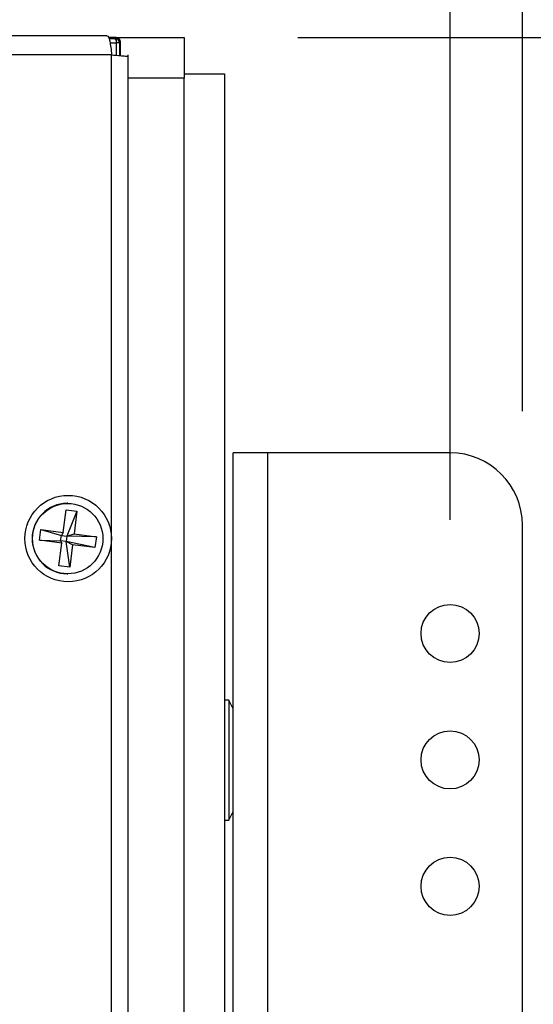
# Model space of a CAD drawing. Units: inches. Extents: x 0.3 to 33.8, y 0.2 to 21.7.
# Drawn here: x 9.5 to 9.7, y 16.2 to 16.5 of the extents above; entities that cross this region are included whole.
import ezdxf

# ---------------------------------------------------------------- set-up
doc = ezdxf.new("R2010")
doc.units = ezdxf.units.IN
doc.header["$MEASUREMENT"] = 0
doc.layers.add('BORDERS', color=7, linetype='Continuous')
doc.styles.add('SLDTEXTSTYLE0', font='TXT', dxfattribs={"width": 0.75})
doc.dimstyles.new('SLDDIMSTYLE3', dxfattribs={"dimtxt": 0.1377952755905512, "dimasz": 0.14, "dimexe": 0, "dimexo": 0.0625, "dimgap": 0.0344488188976378, "dimtad": 1, "dimdec": 3, "dimlfac": 10, "dimrnd": 1e-09, "dimzin": 4, "dimdsep": 46, "dimtxsty": 'SLDTEXTSTYLE0', "dimblk1": 'CLOSED', "dimblk2": 'CLOSED', "dimsah": 1, "dimcen": 0.09, "dimadec": 0, "dimazin": 1, "dimtfac": 1, "dimtdec": 3, "dimtofl": 0, "dimtmove": 0, "dimatfit": 3, "dimldrblk": 'CLOSED', "dimfxl": 0, "dimfrac": 2, "dimtolj": 1, "dimtzin": 12, "dimarcsym": 0})
doc.dimstyles.new('SLDDIMSTYLE4', dxfattribs={"dimtxt": 0.1377952755905512, "dimasz": 0.14, "dimexe": 0, "dimexo": 0.0625, "dimgap": 0.0344488188976378, "dimtad": 1, "dimdec": 3, "dimlfac": 10, "dimrnd": 1e-09, "dimzin": 12, "dimdsep": 46, "dimtxsty": 'SLDTEXTSTYLE0', "dimblk1": 'CLOSED', "dimblk2": 'CLOSED', "dimsah": 1, "dimcen": 0.09, "dimadec": 0, "dimazin": 3, "dimtfac": 1, "dimtdec": 3, "dimtofl": 0, "dimtmove": 0, "dimatfit": 3, "dimldrblk": 'CLOSED', "dimfxl": 0, "dimfrac": 2, "dimtolj": 1, "dimtzin": 12, "dimarcsym": 0})

# ---------------------------------------------------------------- blocks, each defined once
blk = doc.blocks.new('_Closed')
at = {"color": 0, "linetype": 'ByBlock', "lineweight": -2}
for p, q in [((-1, 0.166667), (0, 0)), ((-1, 0.166667), (-1, -0.166667)), ((0, 0), (-1, -0.166667)), ((0, 0), (-1, 0))]:
    blk.add_line(p, q, dxfattribs=at)
blk = doc.blocks.new('_D_5')
at = {"layer": 'BORDERS'}
for p, q in [((9.622274556965303, 16.5145875884209), (11.31407770657162, 16.5145875884209)), ((11.27470762783146, 16.5145875884209), (11.27470762783144, 6.3145875884209)), ((10.84979102483764, 11.8466800669302), (10.84979102483764, 11.88866456525503)), ((10.84979102483764, 11.88866456525503), (11.06854102448565, 11.88866456525503)), ((11.06854102448565, 11.88866456525503), (11.06854102448565, 11.84668006693021)), ((10.84979102483765, 11.09741822246697), (10.84979102483765, 11.05543372414214)), ((11.06854102448565, 11.05543372414214), (11.06854102448565, 11.09741822246697)), ((10.84979102483765, 11.05543372414214), (11.06854102448565, 11.05543372414214)), ((9.622274556965268, 6.314587588420904), (11.3140777065716, 6.3145875884209))]:
    blk.add_line(p, q, dxfattribs=at)
at = {"layer": 'BORDERS', "xscale": 0.14, "yscale": 0.14}
for p, rotation in [((11.27470762783146, 16.5145875884209, 0.05312651499129689), 90.00000000000027), ((11.27470762783144, 6.3145875884209, 0.05312651499129689), 270.0000000000003)]:
    blk.add_blockref('_Closed', p, dxfattribs=dict(at, rotation=rotation))
at = {"layer": 'BORDERS', "char_height": 0.1377952755905512, "attachment_point": 1, "rotation": 90.0000000000003, "style": 'SLDTEXTSTYLE0'}
for s, insert in [('102.000in', (11.09708018337469, 11.06679703287223)), ('259.1cm', (10.89091358690381, 11.09741822246697))]:
    blk.add_mtext(s, dxfattribs=dict(at, insert=insert))
blk = doc.blocks.new('_D_6')
at = {"layer": 'BORDERS'}
for p, q in [((8.583301421817831, 17.33385507724148), (8.541316923493005, 17.33385507724148)), ((8.541316923493005, 17.33385507724148), (8.541316923493003, 17.11510507759348)), ((9.23074785579471, 17.33385507724148), (9.272732354119537, 17.33385507724148)), ((9.272732354119537, 17.33385507724148), (9.272732354119533, 17.11510507759347)), ((8.541316923493003, 17.11510507759348), (8.58330142181783, 17.11510507759348)), ((9.272732354119533, 17.11510507759347), (9.230747855794709, 17.11510507759347)), ((8.117404478225144, 16.34775766716107), (8.117404478225147, 16.94830855298784)), ((9.674904478225145, 16.34775766716106), (9.674904478225146, 16.94830855298783)), ((9.674904478225146, 16.90893847424768), (8.117404478225147, 16.90893847424768))]:
    blk.add_line(p, q, dxfattribs=at)
at = {"layer": 'BORDERS', "xscale": 0.14, "yscale": 0.14, "rotation": 180.0000000000002}
blk.add_blockref('_Closed', (8.117404478225147, 16.90893847424768, 0.05312651499129689), dxfattribs=at)
at = {"layer": 'BORDERS', "xscale": 0.14, "yscale": 0.14}
blk.add_blockref('_Closed', (9.674904478225146, 16.90893847424768, 0.05312651499129689), dxfattribs=at)
at = {"layer": 'BORDERS', "char_height": 0.1377952755905512, "attachment_point": 1, "style": 'SLDTEXTSTYLE0'}
for s, insert in [('39.6cm', (8.583301421817831, 17.29273251517532)), ('15.575in', (8.552680232223091, 17.08656591870444))]:
    blk.add_mtext(s, dxfattribs=dict(at, insert=insert))
blk = doc.blocks.new('_D_7')
at = {"layer": 'BORDERS'}
for p, q in [((8.583301421818085, 17.92700375907907), (8.541316923493259, 17.92700375907907)), ((8.541316923493259, 17.92700375907907), (8.54131692349326, 17.70825375943106)), ((9.230747855794963, 17.92700375907907), (9.272732354119789, 17.92700375907907)), ((9.272732354119789, 17.92700375907907), (9.272732354119793, 17.70825375943107)), ((8.54131692349326, 17.70825375943106), (8.583301421818087, 17.70825375943106)), ((9.272732354119793, 17.70825375943107), (9.230747855794966, 17.70825375943107)), ((8.092404478225145, 16.38525766716106), (8.092404478225149, 17.54145723482542)), ((9.699904478225145, 16.38525766716106), (9.69990447822515, 17.54145723482542)), ((8.092404478225149, 17.50208715608526), (9.69990447822515, 17.50208715608526))]:
    blk.add_line(p, q, dxfattribs=at)
at = {"layer": 'BORDERS', "xscale": 0.14, "yscale": 0.14, "rotation": 180.0000000000002}
blk.add_blockref('_Closed', (8.092404478225149, 17.50208715608526, 0.05312651499129689), dxfattribs=at)
at = {"layer": 'BORDERS', "xscale": 0.14, "yscale": 0.14}
blk.add_blockref('_Closed', (9.69990447822515, 17.50208715608526, 0.05312651499129689), dxfattribs=at)
at = {"layer": 'BORDERS', "char_height": 0.1377952755905512, "attachment_point": 1, "style": 'SLDTEXTSTYLE0'}
for s, insert in [('40.8cm', (8.583301421818085, 17.88588119701291)), ('16.075in', (8.552680232223349, 17.67971460054203))]:
    blk.add_mtext(s, dxfattribs=dict(at, insert=insert))

msp = doc.modelspace()

# ---------------------------------------------------------------- linework, layer by layer
at = {"color": 7, "linetype": 'Continuous', "lineweight": 25}
for p, q in [((9.556225089821325, 16.5152375884209), (9.369789259229638, 16.5152375884209)), ((9.55677809692129, 16.51458758842091), (9.582904478225123, 16.51458758842091)), ((9.559386946984572, 16.51456982872309), (9.556783725461116, 16.51456982872309)), ((9.559072266519575, 16.51425514825809), (9.559386946984572, 16.51456982872309)), ((9.582904478225123, 16.51458758842091), (9.582904478225123, 16.50208758842091)), ((9.56057203806231, 16.51275537671536), (9.559534329701536, 16.51275537671536)), ((9.559534329701536, 16.50846238542816), (9.559534329701536, 16.51275537671536)), ((9.560886718527307, 16.51307005718035), (9.56057203806231, 16.51275537671536)), ((9.56057203806231, 16.51275537671536), (9.56057203806231, 16.5083817333816)), ((9.560886718527307, 16.50835321780806), (9.560886718527307, 16.51307005718035)), ((9.557794146384238, 16.5085875884209), (9.3706572584079, 16.5085875884209)), ((9.55779414638424, 13.97188758842091), (9.557794146384238, 16.5085875884209)), ((9.563576147205977, 13.97253593863968), (9.563576147205975, 16.5085999368461)), ((9.582904478225123, 16.50208758842091), (9.582904478225123, 16.50058758842091)), ((9.582904478225123, 16.50208758842091), (9.596904478225122, 16.50208758842091)), ((9.596904478225122, 16.50208758842091), (9.596904478225122, 13.9770875884209)), ((9.582904478225123, 16.50058758842091), (9.563576147205975, 16.50058758842091)), ((9.582904478225123, 13.97858758842091), (9.582904478225123, 16.50058758842091)), ((9.599904478225122, 15.8458875884209), (9.599904478225122, 16.37088758842091)), ((9.611874478225124, 16.37088758842091), (9.599904478225122, 16.37088758842091)), ((9.611874478225124, 15.8458875884209), (9.611874478225124, 16.37088758842091)), ((9.674904478225123, 16.37088758842091), (9.611874478225124, 16.37088758842091)), ((9.541106263761604, 16.34336910445151), (9.542121048482272, 16.3511520899515)), ((9.542121048482272, 16.3511520899515), (9.545856376345258, 16.35065661775016)), ((9.542728311009114, 16.3534375884209), (9.54246686085371, 16.3534375884209)), ((9.545856376345258, 16.35065661775016), (9.542310005344767, 16.34205561033554)), ((9.545856376345258, 16.35065661775016), (9.544841591624591, 16.34287363225017)), ((9.532898629413522, 16.34062508584966), (9.533389862781487, 16.34439264570953)), ((9.533389862781487, 16.34439264570953), (9.541106263761604, 16.34336910445151)), ((9.533389862781487, 16.34439264570953), (9.540442341413273, 16.34230334643621)), ((9.699904478225122, 15.8708875884209), (9.699904478225122, 16.3458875884209)), ((9.540615030393639, 16.33960154459164), (9.532898629413522, 16.34062508584966)), ((9.532898629413522, 16.34062508584966), (9.54019672472929, 16.34041956650627)), ((9.54019672472929, 16.34041956650627), (9.540442341413273, 16.34230334643621)), ((9.541106263761604, 16.34336910445151), (9.540442341413273, 16.34230334643621)), ((9.540442341413273, 16.34230334643621), (9.542310005344767, 16.34205561033554)), ((9.542310005344767, 16.34205561033554), (9.542064388660783, 16.3401718304056)), ((9.542310005344767, 16.34205561033554), (9.544841591624591, 16.34287363225017)), ((9.552557992604708, 16.34185009099215), (9.542310005344767, 16.34205561033554)), ((9.544841591624591, 16.34287363225017), (9.552557992604708, 16.34185009099215)), ((9.552557992604708, 16.34185009099215), (9.552066759236741, 16.33808253113228)), ((9.53960024567297, 16.33181855909164), (9.540615030393639, 16.33960154459164)), ((9.54019672472929, 16.34041956650627), (9.540615030393639, 16.33960154459164)), ((9.542064388660783, 16.3401718304056), (9.54019672472929, 16.34041956650627)), ((9.543335573535956, 16.33132308689031), (9.542064388660783, 16.3401718304056)), ((9.544350358256624, 16.3391060723903), (9.542064388660783, 16.3401718304056)), ((9.552066759236741, 16.33808253113228), (9.542064388660783, 16.3401718304056)), ((9.544350358256624, 16.3391060723903), (9.543335573535956, 16.33132308689031)), ((9.552066759236741, 16.33808253113228), (9.544350358256624, 16.3391060723903)), ((9.543335573535956, 16.33132308689031), (9.53960024567297, 16.33181855909164)), ((9.54246686085371, 16.3290375884209), (9.542728311009114, 16.3290375884209)), ((9.598404478225122, 16.2853375884209), (9.596904478225122, 16.2853375884209)), ((9.599904478225122, 16.2823375884209), (9.598404478225122, 16.2853375884209)), ((9.598404478225122, 16.2853375884209), (9.598404478225122, 16.2438375884209)), ((9.598404478225122, 16.2438375884209), (9.599904478225122, 16.2468375884209)), ((9.596904478225122, 16.2438375884209), (9.598404478225122, 16.2438375884209))]:
    msp.add_line(p, q, dxfattribs=at)
for centre, radius in [((9.542803471963845, 16.34121126467404), 0.01495551395914906), ((9.54264957014428, 16.3412006653476), 0.01217070187597151), ((9.674904478225123, 16.3083875884209), 0.01004999999999967), ((9.674904478225123, 16.2646375884209), 0.01004999999999967), ((9.674904478225123, 16.2208875884209), 0.01004999999999967)]:
    msp.add_circle(centre, radius, dxfattribs=at)
for centre, radius, start, end in [((9.557918300642582, 16.51307855993982), 0.0016480283116383, 348.6908375534529, 45.55614656056922), ((9.559071731370317, 16.5127548415661), 0.001500306787436583, 0.02043701662705097, 89.97956298350866), ((9.674904478225123, 16.3458875884209), 0.02500000000000213, 0, 90), ((9.54253614628294, 16.3412375884209), 0.01220019673901628, 90.32538688517572, 269.6746131148251)]:
    msp.add_arc(centre, radius, start, end, dxfattribs=at)
for centre, major_axis, ratio, start_param, end_param in [((9.559386794668129, 16.51306990486391), (0.00106066017178108, -0.001060660171777528), 0.999898517551241, 0.7855504566424496, 2.35604219694281), ((9.436317481178078, 16.52087274788546), (0.3985000000000003, 0), 0.01745506492821772, 5.019788897855938, 5.025523374003269), ((9.436317481178078, 16.51937297634273), (0.4000000000000004, 0), 0.0173896084347369, 5.019699661245768, 5.025523374003424)]:
    msp.add_ellipse(centre, major_axis=major_axis, ratio=ratio, start_param=start_param, end_param=end_param, dxfattribs=at)
msp.add_open_spline([(9.556225089821325, 16.5152375884209), (9.556397251316392, 16.51513762846187), (9.556741574306525, 16.5149377085438), (9.557203751386467, 16.51339990127653), (9.557579739859595, 16.51120177744484), (9.55772267754269, 16.50945898476221), (9.557794146384238, 16.5085875884209)], degree=3, dxfattribs=at)
msp.add_open_spline([(9.557794146384238, 16.5085875884209), (9.558646068735065, 16.50852866285581), (9.560349913436719, 16.50841081172561), (9.562313083104739, 16.50823403503031), (9.563465809599768, 16.50807684385581), (9.563463696532233, 16.50797857824643), (9.563462850578386, 16.50793923820213)], degree=3, knots=[0, 0, 0, 0, 0.2726561820719943, 0.5453123641440096, 0.817968546216013, 0.9999999999999999, 0.9999999999999999, 0.9999999999999999, 0.9999999999999999], dxfattribs=at)

# ---------------------------------------------------------------- dimensions: what is measured, and where the dimension line sits
at = {"layer": 'BORDERS'}
for base, p1, p2, picture, middle in [((9.699904478225148, 17.50208715608553), (8.092404478225145, 16.34588758842091), (9.699904478225145, 16.3458875884209), '_D_7', (8.907024643389551, 17.50208715608554)), ((8.117404478225145, 16.90893847424768), (9.674904478225145, 16.3083875884209), (8.117404478225144, 16.30838758842091), '_D_6', (8.907024643389551, 16.90893847424768))]:
    dim = msp.add_linear_dim(base=base, p1=p1, p2=p2, dimstyle='SLDDIMSTYLE4', dxfattribs=at)
    dim.commit()
    dim.dimension.update_dxf_attribs({"geometry": picture, "text_midpoint": middle, "dimtype": 160})
dim = msp.add_linear_dim(base=(11.27470762783143, 6.314587588420901), p1=(9.582904478225146, 16.5145875884209), p2=(9.58290447822511, 6.314587588420904), angle=90.0000000000002, dimstyle='SLDDIMSTYLE3', dxfattribs=at)
dim.commit()
dim.dimension.update_dxf_attribs({"geometry": '_D_5', "text_midpoint": (11.27470762783145, 11.47204914928187), "dimtype": 160})

doc.saveas('drawing.dxf')
